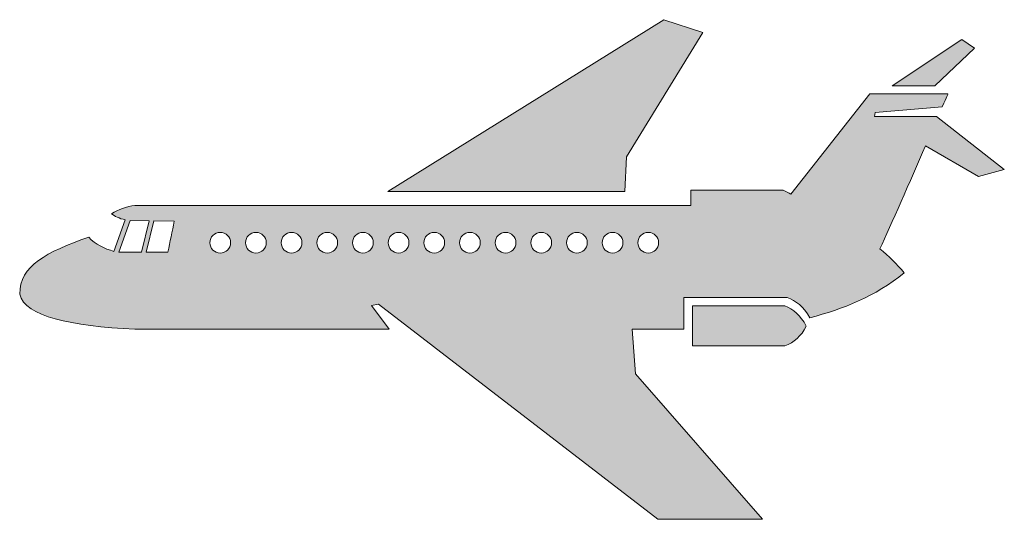
# Model space of a CAD drawing. Units: inches. Extents: x 147.6 to 183.7, y 327.3 to 345.6.
import ezdxf

# ---------------------------------------------------------------- set-up
doc = ezdxf.new("R2010")
doc.units = ezdxf.units.IN
doc.header["$MEASUREMENT"] = 0
doc.layers.add('Layer 1', color=7, linetype='Continuous')

msp = doc.modelspace()

# ---------------------------------------------------------------- hatches: boundary and pattern name
at = {"layer": 'Layer 1', "true_color": 0xffffff}
h = msp.add_hatch(color=7, dxfattribs=at)
edge = h.paths.add_edge_path()
edge.add_spline(control_points=[(179.135, 337.248), (179.541, 338.111), (180.248, 339.728), (180.805, 341.016), (180.805, 341.016), (182.745, 339.896), (182.745, 339.896), (182.745, 339.896), (183.69, 340.15), (183.69, 340.15), (183.69, 340.15), (181.207, 342.09), (181.207, 342.09), (181.207, 342.09), (178.938, 342.09), (178.938, 342.09), (178.938, 342.09), (178.96, 342.242), (178.96, 342.242), (178.96, 342.242), (181.42, 342.441), (181.42, 342.441), (181.586, 342.826), (181.626, 342.922), (181.626, 342.922), (181.626, 342.922), (178.772, 342.922), (178.772, 342.922), (178.772, 342.922), (175.875, 339.242), (175.875, 339.242), (175.785, 339.303), (175.69, 339.352), (175.592, 339.391), (174.468, 339.391), (173.342, 339.391), (172.217, 339.391), (172.217, 339.391), (172.217, 338.828), (172.217, 338.828), (172.217, 338.828), (151.856, 338.828), (151.856, 338.828), (151.548, 338.797), (151.251, 338.684), (150.993, 338.531), (151.114, 338.435), (151.277, 338.357), (151.503, 338.303), (151.503, 338.303), (151.087, 337.146), (151.087, 337.146), (150.739, 337.258), (150.408, 337.398), (150.165, 337.672), (148.607, 337.113), (147.646, 336.643), (147.637, 335.582), (147.841, 334.762), (149.503, 334.418), (151.856, 334.301), (151.856, 334.301), (161.167, 334.301), (161.167, 334.301), (161.167, 334.301), (160.524, 335.17), (160.524, 335.17), (160.524, 335.17), (160.776, 335.215), (160.776, 335.215), (160.776, 335.215), (171.009, 327.34), (171.009, 327.34), (171.009, 327.34), (174.834, 327.34), (174.834, 327.34), (174.834, 327.34), (170.184, 332.672), (170.184, 332.672), (170.184, 332.672), (170.064, 334.301), (170.064, 334.301), (170.064, 334.301), (171.957, 334.301), (171.957, 334.301), (171.957, 334.301), (171.957, 335.467), (171.957, 335.467), (173.219, 335.467), (174.48, 335.467), (175.742, 335.467), (176.057, 335.344), (176.344, 335.127), (176.571, 334.723), (177.782, 335.033), (178.956, 335.494), (180.026, 336.369), (179.755, 336.687), (179.457, 336.978), (179.135, 337.248), (179.135, 337.248), (179.135, 337.248), (179.135, 337.248)], knot_values=[0, 0, 0, 0, 1, 1, 1, 2, 2, 2, 3, 3, 3, 4, 4, 4, 5, 5, 5, 6, 6, 6, 7, 7, 7, 8, 8, 8, 9, 9, 9, 10, 10, 10, 11, 11, 11, 12, 12, 12, 13, 13, 13, 14, 14, 14, 15, 15, 15, 16, 16, 16, 17, 17, 17, 18, 18, 18, 19, 19, 19, 20, 20, 20, 21, 21, 21, 22, 22, 22, 23, 23, 23, 24, 24, 24, 25, 25, 25, 26, 26, 26, 27, 27, 27, 28, 28, 28, 29, 29, 29, 30, 30, 30, 31, 31, 31, 32, 32, 32, 33, 33, 33, 34, 34, 34, 34], degree=3, periodic=1)
edge = h.paths.add_edge_path()
edge.add_spline(control_points=[(170.653, 337.848), (170.863, 337.848), (171.033, 337.678), (171.033, 337.469), (171.033, 337.258), (170.863, 337.088), (170.653, 337.088), (170.443, 337.088), (170.273, 337.258), (170.273, 337.469), (170.273, 337.678), (170.443, 337.848), (170.653, 337.848), (170.653, 337.848), (170.653, 337.848), (170.653, 337.848)], knot_values=[0, 0, 0, 0, 1, 1, 1, 2, 2, 2, 3, 3, 3, 4, 4, 4, 5, 5, 5, 5], degree=3, periodic=1)
edge = h.paths.add_edge_path()
edge.add_spline(control_points=[(156.287, 337.848), (156.497, 337.848), (156.666, 337.678), (156.666, 337.469), (156.666, 337.258), (156.497, 337.088), (156.287, 337.088), (156.077, 337.088), (155.907, 337.258), (155.907, 337.469), (155.907, 337.678), (156.077, 337.848), (156.287, 337.848), (156.287, 337.848), (156.287, 337.848), (156.287, 337.848)], knot_values=[0, 0, 0, 0, 1, 1, 1, 2, 2, 2, 3, 3, 3, 4, 4, 4, 5, 5, 5, 5], degree=3, periodic=1)
edge = h.paths.add_edge_path()
edge.add_spline(control_points=[(154.98, 337.848), (155.19, 337.848), (155.36, 337.678), (155.36, 337.469), (155.36, 337.258), (155.19, 337.088), (154.98, 337.088), (154.771, 337.088), (154.601, 337.258), (154.601, 337.469), (154.601, 337.678), (154.771, 337.848), (154.98, 337.848), (154.98, 337.848), (154.98, 337.848), (154.98, 337.848)], knot_values=[0, 0, 0, 0, 1, 1, 1, 2, 2, 2, 3, 3, 3, 4, 4, 4, 5, 5, 5, 5], degree=3, periodic=1)
edge = h.paths.add_edge_path()
edge.add_spline(control_points=[(157.592, 337.848), (157.803, 337.848), (157.972, 337.678), (157.972, 337.469), (157.972, 337.258), (157.803, 337.088), (157.592, 337.088), (157.383, 337.088), (157.213, 337.258), (157.213, 337.469), (157.213, 337.678), (157.383, 337.848), (157.592, 337.848), (157.592, 337.848), (157.592, 337.848), (157.592, 337.848)], knot_values=[0, 0, 0, 0, 1, 1, 1, 2, 2, 2, 3, 3, 3, 4, 4, 4, 5, 5, 5, 5], degree=3, periodic=1)
edge = h.paths.add_edge_path()
edge.add_spline(control_points=[(158.899, 337.848), (159.108, 337.848), (159.279, 337.678), (159.279, 337.469), (159.279, 337.258), (159.108, 337.088), (158.899, 337.088), (158.688, 337.088), (158.519, 337.258), (158.519, 337.469), (158.519, 337.678), (158.688, 337.848), (158.899, 337.848), (158.899, 337.848), (158.899, 337.848), (158.899, 337.848)], knot_values=[0, 0, 0, 0, 1, 1, 1, 2, 2, 2, 3, 3, 3, 4, 4, 4, 5, 5, 5, 5], degree=3, periodic=1)
edge = h.paths.add_edge_path()
edge.add_spline(control_points=[(160.205, 337.848), (160.415, 337.848), (160.585, 337.678), (160.585, 337.469), (160.585, 337.258), (160.415, 337.088), (160.205, 337.088), (159.995, 337.088), (159.825, 337.258), (159.825, 337.469), (159.825, 337.678), (159.995, 337.848), (160.205, 337.848), (160.205, 337.848), (160.205, 337.848), (160.205, 337.848)], knot_values=[0, 0, 0, 0, 1, 1, 1, 2, 2, 2, 3, 3, 3, 4, 4, 4, 5, 5, 5, 5], degree=3, periodic=1)
edge = h.paths.add_edge_path()
edge.add_spline(control_points=[(161.511, 337.848), (161.721, 337.848), (161.89, 337.678), (161.89, 337.469), (161.89, 337.258), (161.721, 337.088), (161.511, 337.088), (161.301, 337.088), (161.131, 337.258), (161.131, 337.469), (161.131, 337.678), (161.301, 337.848), (161.511, 337.848), (161.511, 337.848), (161.511, 337.848), (161.511, 337.848)], knot_values=[0, 0, 0, 0, 1, 1, 1, 2, 2, 2, 3, 3, 3, 4, 4, 4, 5, 5, 5, 5], degree=3, periodic=1)
edge = h.paths.add_edge_path()
edge.add_spline(control_points=[(162.817, 337.848), (163.026, 337.848), (163.197, 337.678), (163.197, 337.469), (163.197, 337.258), (163.026, 337.088), (162.817, 337.088), (162.606, 337.088), (162.437, 337.258), (162.437, 337.469), (162.437, 337.678), (162.606, 337.848), (162.817, 337.848), (162.817, 337.848), (162.817, 337.848), (162.817, 337.848)], knot_values=[0, 0, 0, 0, 1, 1, 1, 2, 2, 2, 3, 3, 3, 4, 4, 4, 5, 5, 5, 5], degree=3, periodic=1)
edge = h.paths.add_edge_path()
edge.add_spline(control_points=[(164.123, 337.848), (164.332, 337.848), (164.502, 337.678), (164.502, 337.469), (164.502, 337.258), (164.332, 337.088), (164.123, 337.088), (163.913, 337.088), (163.743, 337.258), (163.743, 337.469), (163.743, 337.678), (163.913, 337.848), (164.123, 337.848), (164.123, 337.848), (164.123, 337.848), (164.123, 337.848)], knot_values=[0, 0, 0, 0, 1, 1, 1, 2, 2, 2, 3, 3, 3, 4, 4, 4, 5, 5, 5, 5], degree=3, periodic=1)
edge = h.paths.add_edge_path()
edge.add_spline(control_points=[(165.429, 337.848), (165.638, 337.848), (165.809, 337.678), (165.809, 337.469), (165.809, 337.258), (165.638, 337.088), (165.429, 337.088), (165.219, 337.088), (165.049, 337.258), (165.049, 337.469), (165.049, 337.678), (165.219, 337.848), (165.429, 337.848), (165.429, 337.848), (165.429, 337.848), (165.429, 337.848)], knot_values=[0, 0, 0, 0, 1, 1, 1, 2, 2, 2, 3, 3, 3, 4, 4, 4, 5, 5, 5, 5], degree=3, periodic=1)
edge = h.paths.add_edge_path()
edge.add_spline(control_points=[(166.735, 337.848), (166.945, 337.848), (167.115, 337.678), (167.115, 337.469), (167.115, 337.258), (166.945, 337.088), (166.735, 337.088), (166.525, 337.088), (166.355, 337.258), (166.355, 337.469), (166.355, 337.678), (166.525, 337.848), (166.735, 337.848), (166.735, 337.848), (166.735, 337.848), (166.735, 337.848)], knot_values=[0, 0, 0, 0, 1, 1, 1, 2, 2, 2, 3, 3, 3, 4, 4, 4, 5, 5, 5, 5], degree=3, periodic=1)
edge = h.paths.add_edge_path()
edge.add_spline(control_points=[(168.04, 337.848), (168.251, 337.848), (168.42, 337.678), (168.42, 337.469), (168.42, 337.258), (168.251, 337.088), (168.04, 337.088), (167.831, 337.088), (167.661, 337.258), (167.661, 337.469), (167.661, 337.678), (167.831, 337.848), (168.04, 337.848), (168.04, 337.848), (168.04, 337.848), (168.04, 337.848)], knot_values=[0, 0, 0, 0, 1, 1, 1, 2, 2, 2, 3, 3, 3, 4, 4, 4, 5, 5, 5, 5], degree=3, periodic=1)
edge = h.paths.add_edge_path()
edge.add_spline(control_points=[(169.347, 337.848), (169.556, 337.848), (169.727, 337.678), (169.727, 337.469), (169.727, 337.258), (169.556, 337.088), (169.347, 337.088), (169.137, 337.088), (168.967, 337.258), (168.967, 337.469), (168.967, 337.678), (169.137, 337.848), (169.347, 337.848), (169.347, 337.848), (169.347, 337.848), (169.347, 337.848)], knot_values=[0, 0, 0, 0, 1, 1, 1, 2, 2, 2, 3, 3, 3, 4, 4, 4, 5, 5, 5, 5], degree=3, periodic=1)
edge = h.paths.add_edge_path()
edge.add_spline(control_points=[(172.279, 335.154), (173.404, 335.154), (174.53, 335.154), (175.655, 335.154), (175.956, 335.035), (176.229, 334.822), (176.439, 334.408), (176.25, 334.049), (175.991, 333.807), (175.655, 333.687), (174.53, 333.687), (173.404, 333.687), (172.279, 333.687), (172.279, 334.178), (172.279, 334.666), (172.279, 335.154), (172.279, 335.154), (172.279, 335.154), (172.279, 335.154)], knot_values=[0, 0, 0, 0, 1, 1, 1, 2, 2, 2, 3, 3, 3, 4, 4, 4, 5, 5, 5, 6, 6, 6, 6], degree=3, periodic=1)
h.paths.add_polyline_path([(152.094, 337.123), (151.265, 337.123), (151.683, 338.283), (152.372, 338.271)])
edge = h.paths.add_edge_path()
edge.add_spline(control_points=[(152.552, 338.268), (152.552, 338.268), (153.298, 338.254), (153.298, 338.254), (153.221, 337.877), (153.143, 337.5), (153.065, 337.123), (153.065, 337.123), (152.274, 337.123), (152.274, 337.123), (152.274, 337.123), (152.552, 338.268), (152.552, 338.268), (152.552, 338.268), (152.552, 338.268), (152.552, 338.268)], knot_values=[0, 0, 0, 0, 1, 1, 1, 2, 2, 2, 3, 3, 3, 4, 4, 4, 5, 5, 5, 5], degree=3, periodic=1)
h.paths.add_polyline_path([(161.113, 339.34), (171.222, 345.635), (172.648, 345.17), (169.857, 340.611), (169.795, 339.34)])
h.paths.add_polyline_path([(179.58, 343.217), (181.145, 343.217), (182.602, 344.596), (182.137, 344.906)])

# ---------------------------------------------------------------- linework, layer by layer
at = {"layer": 'Layer 1', "lineweight": 0}
for points in [[(161.113, 339.34), (171.222, 345.635), (172.648, 345.17), (169.857, 340.611), (169.795, 339.34), (161.113, 339.34), (161.113, 339.34)], [(179.58, 343.217), (181.145, 343.217), (182.602, 344.596), (182.137, 344.906), (179.58, 343.217)], [(152.094, 337.123), (151.265, 337.123), (151.683, 338.283), (152.372, 338.271), (152.094, 337.123), (152.094, 337.123)]]:
    msp.add_lwpolyline(points, dxfattribs=at)
for points, knots in [([(179.135, 337.248), (179.541, 338.111), (180.248, 339.728), (180.805, 341.016), (180.805, 341.016), (182.745, 339.896), (182.745, 339.896), (182.745, 339.896), (183.69, 340.15), (183.69, 340.15), (183.69, 340.15), (181.207, 342.09), (181.207, 342.09), (181.207, 342.09), (178.938, 342.09), (178.938, 342.09), (178.938, 342.09), (178.96, 342.242), (178.96, 342.242), (178.96, 342.242), (181.42, 342.441), (181.42, 342.441), (181.586, 342.826), (181.626, 342.922), (181.626, 342.922), (181.626, 342.922), (178.772, 342.922), (178.772, 342.922), (178.772, 342.922), (175.875, 339.242), (175.875, 339.242), (175.785, 339.303), (175.69, 339.352), (175.592, 339.391), (174.468, 339.391), (173.342, 339.391), (172.217, 339.391), (172.217, 339.391), (172.217, 338.828), (172.217, 338.828), (172.217, 338.828), (151.856, 338.828), (151.856, 338.828), (151.548, 338.797), (151.251, 338.684), (150.993, 338.531), (151.114, 338.435), (151.277, 338.357), (151.503, 338.303), (151.503, 338.303), (151.087, 337.146), (151.087, 337.146), (150.739, 337.258), (150.408, 337.398), (150.165, 337.672), (148.607, 337.113), (147.646, 336.643), (147.637, 335.582), (147.841, 334.762), (149.503, 334.418), (151.856, 334.301), (151.856, 334.301), (161.167, 334.301), (161.167, 334.301), (161.167, 334.301), (160.524, 335.17), (160.524, 335.17), (160.524, 335.17), (160.776, 335.215), (160.776, 335.215), (160.776, 335.215), (171.009, 327.34), (171.009, 327.34), (171.009, 327.34), (174.834, 327.34), (174.834, 327.34), (174.834, 327.34), (170.184, 332.672), (170.184, 332.672), (170.184, 332.672), (170.064, 334.301), (170.064, 334.301), (170.064, 334.301), (171.957, 334.301), (171.957, 334.301), (171.957, 334.301), (171.957, 335.467), (171.957, 335.467), (173.219, 335.467), (174.48, 335.467), (175.742, 335.467), (176.057, 335.344), (176.344, 335.127), (176.571, 334.723), (177.782, 335.033), (178.956, 335.494), (180.026, 336.369), (179.755, 336.687), (179.457, 336.978), (179.135, 337.248), (179.135, 337.248), (179.135, 337.248), (179.135, 337.248)], [0, 0, 0, 0, 1, 1, 1, 2, 2, 2, 3, 3, 3, 4, 4, 4, 5, 5, 5, 6, 6, 6, 7, 7, 7, 8, 8, 8, 9, 9, 9, 10, 10, 10, 11, 11, 11, 12, 12, 12, 13, 13, 13, 14, 14, 14, 15, 15, 15, 16, 16, 16, 17, 17, 17, 18, 18, 18, 19, 19, 19, 20, 20, 20, 21, 21, 21, 22, 22, 22, 23, 23, 23, 24, 24, 24, 25, 25, 25, 26, 26, 26, 27, 27, 27, 28, 28, 28, 29, 29, 29, 30, 30, 30, 31, 31, 31, 32, 32, 32, 33, 33, 33, 34, 34, 34, 34]), ([(152.552, 338.268), (152.552, 338.268), (153.298, 338.254), (153.298, 338.254), (153.221, 337.877), (153.143, 337.5), (153.065, 337.123), (153.065, 337.123), (152.274, 337.123), (152.274, 337.123), (152.274, 337.123), (152.552, 338.268), (152.552, 338.268), (152.552, 338.268), (152.552, 338.268), (152.552, 338.268)], [0, 0, 0, 0, 1, 1, 1, 2, 2, 2, 3, 3, 3, 4, 4, 4, 5, 5, 5, 5]), ([(154.98, 337.848), (155.19, 337.848), (155.36, 337.678), (155.36, 337.469), (155.36, 337.258), (155.19, 337.088), (154.98, 337.088), (154.771, 337.088), (154.601, 337.258), (154.601, 337.469), (154.601, 337.678), (154.771, 337.848), (154.98, 337.848), (154.98, 337.848), (154.98, 337.848), (154.98, 337.848)], [0, 0, 0, 0, 1, 1, 1, 2, 2, 2, 3, 3, 3, 4, 4, 4, 5, 5, 5, 5]), ([(156.287, 337.848), (156.497, 337.848), (156.666, 337.678), (156.666, 337.469), (156.666, 337.258), (156.497, 337.088), (156.287, 337.088), (156.077, 337.088), (155.907, 337.258), (155.907, 337.469), (155.907, 337.678), (156.077, 337.848), (156.287, 337.848), (156.287, 337.848), (156.287, 337.848), (156.287, 337.848)], [0, 0, 0, 0, 1, 1, 1, 2, 2, 2, 3, 3, 3, 4, 4, 4, 5, 5, 5, 5]), ([(157.592, 337.848), (157.803, 337.848), (157.972, 337.678), (157.972, 337.469), (157.972, 337.258), (157.803, 337.088), (157.592, 337.088), (157.383, 337.088), (157.213, 337.258), (157.213, 337.469), (157.213, 337.678), (157.383, 337.848), (157.592, 337.848), (157.592, 337.848), (157.592, 337.848), (157.592, 337.848)], [0, 0, 0, 0, 1, 1, 1, 2, 2, 2, 3, 3, 3, 4, 4, 4, 5, 5, 5, 5]), ([(158.899, 337.848), (159.108, 337.848), (159.279, 337.678), (159.279, 337.469), (159.279, 337.258), (159.108, 337.088), (158.899, 337.088), (158.688, 337.088), (158.519, 337.258), (158.519, 337.469), (158.519, 337.678), (158.688, 337.848), (158.899, 337.848), (158.899, 337.848), (158.899, 337.848), (158.899, 337.848)], [0, 0, 0, 0, 1, 1, 1, 2, 2, 2, 3, 3, 3, 4, 4, 4, 5, 5, 5, 5]), ([(160.205, 337.848), (160.415, 337.848), (160.585, 337.678), (160.585, 337.469), (160.585, 337.258), (160.415, 337.088), (160.205, 337.088), (159.995, 337.088), (159.825, 337.258), (159.825, 337.469), (159.825, 337.678), (159.995, 337.848), (160.205, 337.848), (160.205, 337.848), (160.205, 337.848), (160.205, 337.848)], [0, 0, 0, 0, 1, 1, 1, 2, 2, 2, 3, 3, 3, 4, 4, 4, 5, 5, 5, 5]), ([(161.511, 337.848), (161.721, 337.848), (161.89, 337.678), (161.89, 337.469), (161.89, 337.258), (161.721, 337.088), (161.511, 337.088), (161.301, 337.088), (161.131, 337.258), (161.131, 337.469), (161.131, 337.678), (161.301, 337.848), (161.511, 337.848), (161.511, 337.848), (161.511, 337.848), (161.511, 337.848)], [0, 0, 0, 0, 1, 1, 1, 2, 2, 2, 3, 3, 3, 4, 4, 4, 5, 5, 5, 5]), ([(162.817, 337.848), (163.026, 337.848), (163.197, 337.678), (163.197, 337.469), (163.197, 337.258), (163.026, 337.088), (162.817, 337.088), (162.606, 337.088), (162.437, 337.258), (162.437, 337.469), (162.437, 337.678), (162.606, 337.848), (162.817, 337.848), (162.817, 337.848), (162.817, 337.848), (162.817, 337.848)], [0, 0, 0, 0, 1, 1, 1, 2, 2, 2, 3, 3, 3, 4, 4, 4, 5, 5, 5, 5]), ([(164.123, 337.848), (164.332, 337.848), (164.502, 337.678), (164.502, 337.469), (164.502, 337.258), (164.332, 337.088), (164.123, 337.088), (163.913, 337.088), (163.743, 337.258), (163.743, 337.469), (163.743, 337.678), (163.913, 337.848), (164.123, 337.848), (164.123, 337.848), (164.123, 337.848), (164.123, 337.848)], [0, 0, 0, 0, 1, 1, 1, 2, 2, 2, 3, 3, 3, 4, 4, 4, 5, 5, 5, 5]), ([(165.429, 337.848), (165.638, 337.848), (165.809, 337.678), (165.809, 337.469), (165.809, 337.258), (165.638, 337.088), (165.429, 337.088), (165.219, 337.088), (165.049, 337.258), (165.049, 337.469), (165.049, 337.678), (165.219, 337.848), (165.429, 337.848), (165.429, 337.848), (165.429, 337.848), (165.429, 337.848)], [0, 0, 0, 0, 1, 1, 1, 2, 2, 2, 3, 3, 3, 4, 4, 4, 5, 5, 5, 5]), ([(166.735, 337.848), (166.945, 337.848), (167.115, 337.678), (167.115, 337.469), (167.115, 337.258), (166.945, 337.088), (166.735, 337.088), (166.525, 337.088), (166.355, 337.258), (166.355, 337.469), (166.355, 337.678), (166.525, 337.848), (166.735, 337.848), (166.735, 337.848), (166.735, 337.848), (166.735, 337.848)], [0, 0, 0, 0, 1, 1, 1, 2, 2, 2, 3, 3, 3, 4, 4, 4, 5, 5, 5, 5]), ([(168.04, 337.848), (168.251, 337.848), (168.42, 337.678), (168.42, 337.469), (168.42, 337.258), (168.251, 337.088), (168.04, 337.088), (167.831, 337.088), (167.661, 337.258), (167.661, 337.469), (167.661, 337.678), (167.831, 337.848), (168.04, 337.848), (168.04, 337.848), (168.04, 337.848), (168.04, 337.848)], [0, 0, 0, 0, 1, 1, 1, 2, 2, 2, 3, 3, 3, 4, 4, 4, 5, 5, 5, 5]), ([(169.347, 337.848), (169.556, 337.848), (169.727, 337.678), (169.727, 337.469), (169.727, 337.258), (169.556, 337.088), (169.347, 337.088), (169.137, 337.088), (168.967, 337.258), (168.967, 337.469), (168.967, 337.678), (169.137, 337.848), (169.347, 337.848), (169.347, 337.848), (169.347, 337.848), (169.347, 337.848)], [0, 0, 0, 0, 1, 1, 1, 2, 2, 2, 3, 3, 3, 4, 4, 4, 5, 5, 5, 5]), ([(170.653, 337.848), (170.863, 337.848), (171.033, 337.678), (171.033, 337.469), (171.033, 337.258), (170.863, 337.088), (170.653, 337.088), (170.443, 337.088), (170.273, 337.258), (170.273, 337.469), (170.273, 337.678), (170.443, 337.848), (170.653, 337.848), (170.653, 337.848), (170.653, 337.848), (170.653, 337.848)], [0, 0, 0, 0, 1, 1, 1, 2, 2, 2, 3, 3, 3, 4, 4, 4, 5, 5, 5, 5]), ([(172.279, 335.154), (173.404, 335.154), (174.53, 335.154), (175.655, 335.154), (175.956, 335.035), (176.229, 334.822), (176.439, 334.408), (176.25, 334.049), (175.991, 333.807), (175.655, 333.687), (174.53, 333.687), (173.404, 333.687), (172.279, 333.687), (172.279, 334.178), (172.279, 334.666), (172.279, 335.154), (172.279, 335.154), (172.279, 335.154), (172.279, 335.154)], [0, 0, 0, 0, 1, 1, 1, 2, 2, 2, 3, 3, 3, 4, 4, 4, 5, 5, 5, 6, 6, 6, 6])]:
    msp.add_open_spline(points, degree=3, knots=knots, dxfattribs=at)

doc.saveas('drawing.dxf')
